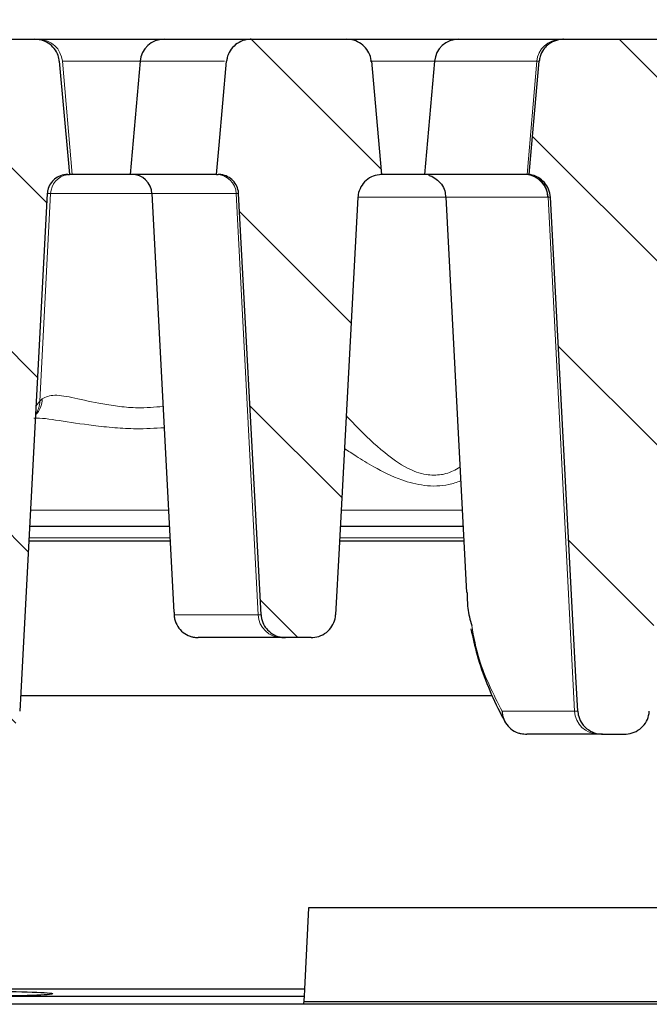
# Model space of a CAD drawing. Units: millimetres. Extents: x 0 to 420, y 0 to 297.
# Drawn here: x 345 to 356, y 231 to 248 of the extents above; entities that cross this region are included whole.
import ezdxf

# ---------------------------------------------------------------- set-up
doc = ezdxf.new("R2010")
doc.units = ezdxf.units.MM
doc.styles.add('SLDTEXTSTYLE0', font='TXT', dxfattribs={"width": 0.605})
doc.dimstyles.new('SLDDIMSTYLE2', dxfattribs={"dimtxt": 3.5, "dimasz": 3.5, "dimexe": 0, "dimexo": 0.0625, "dimgap": 0.875, "dimtad": 1, "dimlfac": 6, "dimrnd": 1e-09, "dimzin": 12, "dimdsep": 46, "dimtxsty": 'SLDTEXTSTYLE0', "dimsah": 1, "dimcen": 0.09, "dimadec": 0, "dimazin": 3, "dimtol": 1, "dimtm": 2, "dimtfac": 1, "dimtdec": 0, "dimtofl": 0, "dimtmove": 0, "dimatfit": 3, "dimfxl": 1, "dimfrac": 2, "dimtolj": 1, "dimarcsym": 0})
doc.dimstyles.new('SLDDIMSTYLE3', dxfattribs={"dimtxt": 3.5, "dimasz": 3.5, "dimexe": 0, "dimexo": 0.0625, "dimgap": 0.875, "dimtad": 1, "dimdec": 0, "dimlfac": 6, "dimrnd": 1e-09, "dimzin": 12, "dimdsep": 46, "dimtxsty": 'SLDTEXTSTYLE0', "dimsah": 1, "dimcen": 0.09, "dimadec": 0, "dimazin": 3, "dimtol": 1, "dimtp": 2, "dimtm": 2, "dimtfac": 1, "dimtdec": 0, "dimtofl": 0, "dimtmove": 0, "dimatfit": 3, "dimfxl": 1, "dimfrac": 2, "dimtolj": 1, "dimarcsym": 0})
pattern_1 = [(135, (0, 0), (-1.5875, -1.5875), [])]

# ---------------------------------------------------------------- blocks, each defined once
blk = doc.blocks.new('_D_8')
at = {"color": 7, "linetype": 'Continuous', "lineweight": 18}
for p, q in [((313.986, 244.633), (313.986, 258.548)), ((375.552, 244.634), (375.552, 258.548)), ((313.986, 257.548), (375.552, 257.548))]:
    blk.add_line(p, q, dxfattribs=at)
for points in [[(313.986, 257.548), (317.486, 257.009), (317.486, 258.086)], [(375.552, 257.548), (372.052, 258.087), (372.052, 257.01)]]:
    blk.add_solid(points, dxfattribs=at)
at = {"color": 7, "linetype": 'Continuous', "lineweight": 18, "attachment_point": 1, "rotation": 0.0005, "style": 'SLDTEXTSTYLE0'}
for s, insert, char_height in [('0', (348.299, 264.167), 2.45), ('370', (339.704, 262.06), 3.5), ('2', (348.299, 261.01), 2.45), ('-', (347.38, 261.01), 2.45)]:
    blk.add_mtext(s, dxfattribs=dict(at, insert=insert, char_height=char_height))
blk = doc.blocks.new('_D_9')
at = {"color": 7, "linetype": 'Continuous', "lineweight": 18}
for p, q in [((310.426, 247.447), (310.426, 268.546)), ((379.112, 247.447), (379.112, 268.546)), ((310.426, 267.546), (379.112, 267.546))]:
    blk.add_line(p, q, dxfattribs=at)
for points in [[(310.426, 267.546), (313.926, 267.007), (313.926, 268.084)], [(379.112, 267.546), (375.612, 268.084), (375.612, 267.007)]]:
    blk.add_solid(points, dxfattribs=at)
at = {"color": 7, "linetype": 'Continuous', "lineweight": 18, "attachment_point": 1, "style": 'SLDTEXTSTYLE0'}
for s, insert, char_height in [('412', (339.24, 272.058), 3.5), ('±2', (346.916, 271.007), 2.45)]:
    blk.add_mtext(s, dxfattribs=dict(at, insert=insert, char_height=char_height))

msp = doc.modelspace()

# ---------------------------------------------------------------- hatches: boundary and pattern name
at = {"linetype": 'Continuous', "lineweight": 18}
h = msp.add_hatch(dxfattribs=at)
h.set_pattern_fill('DIN 201 Grauguss', scale=0.5, angle=90, style=0, pattern_type=2)
h.set_pattern_definition(pattern_1)
edge = h.paths.add_edge_path(flags=0)
edge.add_spline(control_points=[(343.4762, 247.1228), (343.426, 246.5578), (343.3758, 245.9927), (343.3256, 245.4277), (343.318, 245.3417), (343.3103, 245.2558), (343.3027, 245.1698)], knot_values=[0.0184574, 0.0184574, 0.0184574, 0.0184574, 0.0286677, 0.0286677, 0.0286677, 0.0302214, 0.0302214, 0.0302214, 0.0302214], weights=[1, 1, 1, 1, 1, 1, 1], degree=3, periodic=0)
edge.add_line((343.3027, 245.1698), (343.3293, 245.1698))
edge.add_spline(control_points=[(343.3293, 245.1698), (343.3384, 245.1698), (343.3475, 245.1694), (343.3566, 245.1688), (343.3967, 245.1657), (343.437, 245.1557), (343.4739, 245.1395), (343.4959, 245.1299), (343.517, 245.1179), (343.5367, 245.104), (343.5684, 245.0815), (343.5968, 245.0534), (343.6195, 245.0218), (343.642, 244.9904), (343.6595, 244.9548), (343.6705, 244.9177), (343.6781, 244.8919), (343.6828, 244.865), (343.6842, 244.8381)], knot_values=[0.0124563, 0.0124563, 0.0124563, 0.0124563, 0.0126201, 0.0126201, 0.0126201, 0.0133524, 0.0133524, 0.0133524, 0.0137851, 0.0137851, 0.0137851, 0.0144917, 0.0144917, 0.0144917, 0.0151928, 0.0151928, 0.0151928, 0.0156814, 0.0156814, 0.0156814, 0.0156814], weights=[1, 1, 1, 1, 1, 1, 1, 1, 1, 1, 1, 1, 1, 1, 1, 1, 1, 1, 1], degree=3, periodic=0)
edge.add_spline(control_points=[(343.6842, 244.8381), (343.837, 241.966), (343.9898, 239.0939), (344.1426, 236.2218), (344.1484, 236.1138), (344.1541, 236.0059), (344.1599, 235.898)], knot_values=[0.0708034, 0.0708034, 0.0708034, 0.0708034, 0.1225744, 0.1225744, 0.1225744, 0.12452, 0.12452, 0.12452, 0.12452], weights=[1, 1, 1, 1, 1, 1, 1], degree=3, periodic=0)
edge.add_spline(control_points=[(344.1599, 235.898), (344.1619, 235.859), (344.1697, 235.82), (344.1827, 235.7832), (344.198, 235.7398), (344.2209, 235.6984), (344.2496, 235.6625), (344.267, 235.6406), (344.2868, 235.6204), (344.3082, 235.6024), (344.3447, 235.5718), (344.3871, 235.5472), (344.4317, 235.5304), (344.4762, 235.5137), (344.5243, 235.5044), (344.5719, 235.5032), (344.5753, 235.5032), (344.5788, 235.5031), (344.5823, 235.5031)], knot_values=[0.0137175, 0.0137175, 0.0137175, 0.0137175, 0.0144193, 0.0144193, 0.0144193, 0.0152469, 0.0152469, 0.0152469, 0.0157457, 0.0157457, 0.0157457, 0.016603, 0.016603, 0.016603, 0.0174598, 0.0174598, 0.0174598, 0.0175213, 0.0175213, 0.0175213, 0.0175213], weights=[1, 1, 1, 1, 1, 1, 1, 1, 1, 1, 1, 1, 1, 1, 1, 1, 1, 1, 1], degree=3, periodic=0)
edge.add_line((344.5823, 235.5031), (344.9846, 235.5031))
edge.add_spline(control_points=[(344.9846, 235.5031), (344.9878, 235.5031), (344.991, 235.5032), (344.9941, 235.5032), (345.0421, 235.5043), (345.0905, 235.5136), (345.1354, 235.5305), (345.1803, 235.5474), (345.2229, 235.5723), (345.2595, 235.6032), (345.2959, 235.6338), (345.3274, 235.6712), (345.3513, 235.7122), (345.3749, 235.7527), (345.3917, 235.7978), (345.4004, 235.8438), (345.4038, 235.8617), (345.4059, 235.8798), (345.4069, 235.898)], knot_values=[0.0024936, 0.0024936, 0.0024936, 0.0024936, 0.0025501, 0.0025501, 0.0025501, 0.0034135, 0.0034135, 0.0034135, 0.0042768, 0.0042768, 0.0042768, 0.005132, 0.005132, 0.005132, 0.0059749, 0.0059749, 0.0059749, 0.0063003, 0.0063003, 0.0063003, 0.0063003], weights=[1, 1, 1, 1, 1, 1, 1, 1, 1, 1, 1, 1, 1, 1, 1, 1, 1, 1, 1], degree=3, periodic=0)
edge.add_spline(control_points=[(345.4069, 235.898), (345.4127, 236.0062), (345.4184, 236.1145), (345.4242, 236.2228), (345.5769, 239.0946), (345.7297, 241.9663), (345.8825, 244.8381)], knot_values=[0.12057, 0.12057, 0.12057, 0.12057, 0.1225216, 0.1225216, 0.1225216, 0.1742866, 0.1742866, 0.1742866, 0.1742866], weights=[1, 1, 1, 1, 1, 1, 1], degree=3, periodic=0)
edge.add_spline(control_points=[(345.8825, 244.8381), (345.8836, 244.8587), (345.8865, 244.8792), (345.8913, 244.8992), (345.9002, 244.937), (345.9158, 244.9737), (345.9367, 245.0063), (345.9505, 245.0279), (345.9668, 245.0481), (345.985, 245.0662), (346.0135, 245.0946), (346.0475, 245.1183), (346.0839, 245.1355), (346.1204, 245.1527), (346.1603, 245.1638), (346.2005, 245.1679), (346.2127, 245.1692), (346.225, 245.1698), (346.2373, 245.1698)], knot_values=[0.0122635, 0.0122635, 0.0122635, 0.0122635, 0.0126359, 0.0126359, 0.0126359, 0.0133395, 0.0133395, 0.0133395, 0.0138012, 0.0138012, 0.0138012, 0.0145318, 0.0145318, 0.0145318, 0.0152644, 0.0152644, 0.0152644, 0.0154858, 0.0154858, 0.0154858, 0.0154858], weights=[1, 1, 1, 1, 1, 1, 1, 1, 1, 1, 1, 1, 1, 1, 1, 1, 1, 1, 1], degree=3, periodic=0)
edge.add_line((346.2373, 245.1698), (346.2639, 245.1698))
edge.add_spline(control_points=[(346.2639, 245.1698), (346.2563, 245.2552), (346.2487, 245.3406), (346.2411, 245.4261), (346.1909, 245.9916), (346.1407, 246.5572), (346.0904, 247.1228)], knot_values=[0.0271142, 0.0271142, 0.0271142, 0.0271142, 0.028658, 0.028658, 0.028658, 0.0388783, 0.0388783, 0.0388783, 0.0388783], weights=[1, 1, 1, 1, 1, 1, 1], degree=3, periodic=0)
edge.add_spline(control_points=[(346.0904, 247.1228), (346.0874, 247.1566), (346.0801, 247.1903), (346.0689, 247.2224), (346.0537, 247.2658), (346.0308, 247.3071), (346.0022, 247.3432), (345.9734, 247.3795), (345.9379, 247.4114), (345.8987, 247.4363), (345.859, 247.4616), (345.8145, 247.4805), (345.7687, 247.4914), (345.7362, 247.4992), (345.7025, 247.5031), (345.6691, 247.5031)], knot_values=[0.009499, 0.009499, 0.009499, 0.009499, 0.0101097, 0.0101097, 0.0101097, 0.0109376, 0.0109376, 0.0109376, 0.0117728, 0.0117728, 0.0117728, 0.01262, 0.01262, 0.01262, 0.0132212, 0.0132212, 0.0132212, 0.0132212], weights=[1, 1, 1, 1, 1, 1, 1, 1, 1, 1, 1, 1, 1, 1, 1, 1], degree=3, periodic=0)
edge.add_line((345.6691, 247.5031), (343.8976, 247.5031))
edge.add_spline(control_points=[(343.8976, 247.5031), (343.8882, 247.5031), (343.8788, 247.5028), (343.8695, 247.5022), (343.8215, 247.499), (343.7735, 247.4876), (343.7293, 247.4687), (343.6852, 247.4499), (343.6438, 247.4231), (343.6085, 247.3906), (343.586, 247.3699), (343.5656, 247.3465), (343.5482, 247.3213), (343.5219, 247.2833), (343.5017, 247.2403), (343.4894, 247.1957), (343.4828, 247.1719), (343.4784, 247.1474), (343.4762, 247.1228)], knot_values=[0.0133094, 0.0133094, 0.0133094, 0.0133094, 0.013477, 0.013477, 0.013477, 0.0143418, 0.0143418, 0.0143418, 0.0152054, 0.0152054, 0.0152054, 0.0157526, 0.0157526, 0.0157526, 0.0165843, 0.0165843, 0.0165843, 0.0170279, 0.0170279, 0.0170279, 0.0170279], weights=[1, 1, 1, 1, 1, 1, 1, 1, 1, 1, 1, 1, 1, 1, 1, 1, 1, 1, 1], degree=3, periodic=0)
h = msp.add_hatch(dxfattribs=at)
h.set_pattern_fill('DIN 201 Grauguss', scale=0.5, angle=90, style=0, pattern_type=2)
h.set_pattern_definition(pattern_1)
edge = h.paths.add_edge_path(flags=0)
edge.add_spline(control_points=[(351.6478, 245.1698), (351.6401, 245.256), (351.6324, 245.3423), (351.6247, 245.4285), (351.5744, 245.9933), (351.5241, 246.558), (351.4738, 247.1228)], knot_values=[0.0286414, 0.0286414, 0.0286414, 0.0286414, 0.0302001, 0.0302001, 0.0302001, 0.0404058, 0.0404058, 0.0404058, 0.0404058], weights=[1, 1, 1, 1, 1, 1, 1], degree=3, periodic=0)
edge.add_spline(control_points=[(351.4738, 247.1228), (351.4733, 247.1277), (351.4728, 247.1326), (351.4722, 247.1374), (351.4665, 247.1829), (351.4528, 247.228), (351.4325, 247.269), (351.412, 247.3102), (351.3842, 247.3485), (351.3514, 247.3807), (351.3182, 247.4135), (351.2789, 247.4409), (351.2369, 247.461), (351.1941, 247.4815), (351.1472, 247.495), (351.1, 247.5003), (351.0838, 247.5022), (351.0674, 247.5031), (351.0511, 247.5031)], knot_values=[0.0091998, 0.0091998, 0.0091998, 0.0091998, 0.0092873, 0.0092873, 0.0092873, 0.010112, 0.010112, 0.010112, 0.0109398, 0.0109398, 0.0109398, 0.0117791, 0.0117791, 0.0117791, 0.0126334, 0.0126334, 0.0126334, 0.0129258, 0.0129258, 0.0129258, 0.0129258], weights=[1, 1, 1, 1, 1, 1, 1, 1, 1, 1, 1, 1, 1, 1, 1, 1, 1, 1, 1], degree=3, periodic=0)
edge.add_line((351.0511, 247.5031), (349.3976, 247.5031))
edge.add_spline(control_points=[(349.3976, 247.5031), (349.3865, 247.5031), (349.3754, 247.5027), (349.3643, 247.5018), (349.3164, 247.4981), (349.2685, 247.4861), (349.2246, 247.4667), (349.1807, 247.4473), (349.1396, 247.42), (349.1048, 247.3871), (349.0703, 247.3545), (349.041, 247.3155), (349.0195, 247.2732), (349.0061, 247.2469), (348.9954, 247.2189), (348.9879, 247.1903), (348.9822, 247.1682), (348.9782, 247.1455), (348.9762, 247.1228)], knot_values=[0.0124436, 0.0124436, 0.0124436, 0.0124436, 0.0126422, 0.0126422, 0.0126422, 0.0135071, 0.0135071, 0.0135071, 0.0143705, 0.0143705, 0.0143705, 0.0152245, 0.0152245, 0.0152245, 0.0157527, 0.0157527, 0.0157527, 0.0161622, 0.0161622, 0.0161622, 0.0161622], weights=[1, 1, 1, 1, 1, 1, 1, 1, 1, 1, 1, 1, 1, 1, 1, 1, 1, 1, 1], degree=3, periodic=0)
edge.add_spline(control_points=[(348.9762, 247.1228), (348.9333, 246.6395), (348.8903, 246.1562), (348.8474, 245.673), (348.8325, 245.5052), (348.8176, 245.3375), (348.8027, 245.1698)], knot_values=[0.0422262, 0.0422262, 0.0422262, 0.0422262, 0.0509592, 0.0509592, 0.0509592, 0.0539902, 0.0539902, 0.0539902, 0.0539902], weights=[1, 1, 1, 1, 1, 1, 1], degree=3, periodic=0)
edge.add_line((348.8027, 245.1698), (348.8293, 245.1698))
edge.add_spline(control_points=[(348.8293, 245.1698), (348.8461, 245.1698), (348.863, 245.1686), (348.8797, 245.1662), (348.919, 245.1607), (348.9579, 245.1484), (348.9933, 245.1303), (349.0281, 245.1125), (349.0604, 245.0885), (349.0875, 245.0603), (349.1143, 245.0324), (349.1367, 244.9995), (349.1529, 244.9644), (349.1691, 244.9293), (349.1794, 244.891), (349.1831, 244.8526), (349.1836, 244.8478), (349.1839, 244.8429), (349.1842, 244.8381)], knot_values=[0.0030499, 0.0030499, 0.0030499, 0.0030499, 0.0033543, 0.0033543, 0.0033543, 0.0040752, 0.0040752, 0.0040752, 0.0047854, 0.0047854, 0.0047854, 0.0054879, 0.0054879, 0.0054879, 0.0061888, 0.0061888, 0.0061888, 0.0062757, 0.0062757, 0.0062757, 0.0062757], weights=[1, 1, 1, 1, 1, 1, 1, 1, 1, 1, 1, 1, 1, 1, 1, 1, 1, 1, 1], degree=3, periodic=0)
edge.add_spline(control_points=[(349.1842, 244.8381), (349.2959, 242.7384), (349.4076, 240.6388), (349.5194, 238.5391), (349.5366, 238.2143), (349.5539, 237.8895), (349.5712, 237.5646)], knot_values=[0.0636693, 0.0636693, 0.0636693, 0.0636693, 0.1015166, 0.1015166, 0.1015166, 0.1073717, 0.1073717, 0.1073717, 0.1073717], weights=[1, 1, 1, 1, 1, 1, 1], degree=3, periodic=0)
edge.add_spline(control_points=[(349.5712, 237.5646), (349.5724, 237.5422), (349.5754, 237.5198), (349.5803, 237.4979), (349.5902, 237.453), (349.608, 237.4092), (349.6321, 237.3701), (349.6467, 237.3465), (349.6638, 237.3241), (349.6828, 237.3038), (349.7152, 237.2692), (349.7541, 237.2398), (349.7962, 237.2179), (349.8383, 237.1961), (349.8846, 237.1811), (349.9315, 237.1743), (349.9521, 237.1713), (349.9729, 237.1698), (349.9936, 237.1698)], knot_values=[0.0140211, 0.0140211, 0.0140211, 0.0140211, 0.0144238, 0.0144238, 0.0144238, 0.0152505, 0.0152505, 0.0152505, 0.0157464, 0.0157464, 0.0157464, 0.0166, 0.0166, 0.0166, 0.0174531, 0.0174531, 0.0174531, 0.0178246, 0.0178246, 0.0178246, 0.0178246], weights=[1, 1, 1, 1, 1, 1, 1, 1, 1, 1, 1, 1, 1, 1, 1, 1, 1, 1, 1], degree=3, periodic=0)
edge.add_line((349.9936, 237.1698), (350.4345, 237.1698))
edge.add_spline(control_points=[(350.4345, 237.1698), (350.4439, 237.1698), (350.4532, 237.1701), (350.4626, 237.1707), (350.5108, 237.1739), (350.5591, 237.1853), (350.6035, 237.2043), (350.6478, 237.2232), (350.6895, 237.2501), (350.7249, 237.2828), (350.7599, 237.315), (350.7897, 237.3539), (350.8118, 237.3961), (350.8335, 237.4375), (350.8482, 237.4833), (350.8547, 237.5296), (350.8563, 237.5412), (350.8575, 237.5529), (350.8581, 237.5646)], knot_values=[0.0023948, 0.0023948, 0.0023948, 0.0023948, 0.0025622, 0.0025622, 0.0025622, 0.0034314, 0.0034314, 0.0034314, 0.0042991, 0.0042991, 0.0042991, 0.005156, 0.005156, 0.005156, 0.0059975, 0.0059975, 0.0059975, 0.0062071, 0.0062071, 0.0062071, 0.0062071], weights=[1, 1, 1, 1, 1, 1, 1, 1, 1, 1, 1, 1, 1, 1, 1, 1, 1, 1, 1], degree=3, periodic=0)
edge.add_spline(control_points=[(350.8581, 237.5646), (350.8786, 237.948), (350.899, 238.3313), (350.9195, 238.7146), (351.0273, 240.7349), (351.1351, 242.7551), (351.2429, 244.7753)], knot_values=[0.1137421, 0.1137421, 0.1137421, 0.1137421, 0.1206519, 0.1206519, 0.1206519, 0.1570678, 0.1570678, 0.1570678, 0.1570678], weights=[1, 1, 1, 1, 1, 1, 1], degree=3, periodic=0)
edge.add_spline(control_points=[(351.2429, 244.7753), (351.2437, 244.7903), (351.2453, 244.8053), (351.2478, 244.8201), (351.2554, 244.8663), (351.2713, 244.9118), (351.2939, 244.9527), (351.317, 244.9944), (351.3479, 245.0326), (351.3837, 245.064), (351.4198, 245.0958), (351.462, 245.1216), (351.5067, 245.1395), (351.5514, 245.1573), (351.5997, 245.1677), (351.6478, 245.1698)], knot_values=[0, 0, 0, 0, 0.0002702, 0.0002702, 0.0002702, 0.0011239, 0.0011239, 0.0011239, 0.0019934, 0.0019934, 0.0019934, 0.0028711, 0.0028711, 0.0028711, 0.0037484, 0.0037484, 0.0037484, 0.0037484], weights=[1, 1, 1, 1, 1, 1, 1, 1, 1, 1, 1, 1, 1, 1, 1, 1], degree=3, periodic=0)
h = msp.add_hatch(dxfattribs=at)
h.set_pattern_fill('DIN 201 Grauguss', scale=0.5, angle=90, style=0, pattern_type=2)
h.set_pattern_definition(pattern_1)
edge = h.paths.add_edge_path(flags=0)
edge.add_spline(control_points=[(354.1949, 245.1698), (354.2021, 245.1688), (354.2093, 245.1677), (354.2164, 245.1664), (354.263, 245.1578), (354.3087, 245.1413), (354.3499, 245.1181), (354.3904, 245.0952), (354.4276, 245.0653), (354.4584, 245.0305), (354.489, 244.9961), (354.5141, 244.956), (354.5317, 244.9134), (354.5493, 244.8708), (354.5598, 244.8246), (354.5622, 244.7786)], knot_values=[0, 0, 0, 0, 0.0001308, 0.0001308, 0.0001308, 0.000994, 0.000994, 0.000994, 0.0018417, 0.0018417, 0.0018417, 0.0026817, 0.0026817, 0.0026817, 0.0035223, 0.0035223, 0.0035223, 0.0035223], weights=[1, 1, 1, 1, 1, 1, 1, 1, 1, 1, 1, 1, 1, 1, 1, 1], degree=3, periodic=0)
edge.add_spline(control_points=[(354.5622, 244.7786), (354.7097, 242.0174), (354.8571, 239.2562), (355.0045, 236.495), (355.0151, 236.296), (355.0258, 236.097), (355.0364, 235.898)], knot_values=[0.100761, 0.100761, 0.100761, 0.100761, 0.1505337, 0.1505337, 0.1505337, 0.1541209, 0.1541209, 0.1541209, 0.1541209], weights=[1, 1, 1, 1, 1, 1, 1], degree=3, periodic=0)
edge.add_spline(control_points=[(355.0364, 235.898), (355.0375, 235.8781), (355.04, 235.8582), (355.0439, 235.8387), (355.053, 235.7938), (355.0699, 235.7499), (355.0933, 235.7104), (355.1073, 235.6868), (355.1237, 235.6644), (355.1421, 235.644), (355.1739, 235.6087), (355.2123, 235.5784), (355.254, 235.5556), (355.2957, 235.5328), (355.3419, 235.5169), (355.3888, 235.5091), (355.4124, 235.5051), (355.4363, 235.5031), (355.4602, 235.5031)], knot_values=[0.0141025, 0.0141025, 0.0141025, 0.0141025, 0.0144594, 0.0144594, 0.0144594, 0.0152833, 0.0152833, 0.0152833, 0.015773, 0.015773, 0.015773, 0.016629, 0.016629, 0.016629, 0.0174842, 0.0174842, 0.0174842, 0.0179127, 0.0179127, 0.0179127, 0.0179127], weights=[1, 1, 1, 1, 1, 1, 1, 1, 1, 1, 1, 1, 1, 1, 1, 1, 1, 1, 1], degree=3, periodic=0)
edge.add_line((355.4602, 235.5031), (355.8455, 235.5031))
edge.add_spline(control_points=[(355.8455, 235.5031), (355.8531, 235.5031), (355.8606, 235.5033), (355.8681, 235.5037), (355.9163, 235.5062), (355.9648, 235.5171), (356.0094, 235.5355), (356.054, 235.5538), (356.096, 235.5802), (356.1319, 235.6124), (356.1673, 235.6442), (356.1977, 235.6827), (356.2203, 235.7246), (356.2425, 235.7657), (356.2579, 235.8114), (356.265, 235.8576), (356.2671, 235.871), (356.2684, 235.8845), (356.2692, 235.898)], knot_values=[0.0024263, 0.0024263, 0.0024263, 0.0024263, 0.0025606, 0.0025606, 0.0025606, 0.0034295, 0.0034295, 0.0034295, 0.0042975, 0.0042975, 0.0042975, 0.0051548, 0.0051548, 0.0051548, 0.005997, 0.005997, 0.005997, 0.0062387, 0.0062387, 0.0062387, 0.0062387], weights=[1, 1, 1, 1, 1, 1, 1, 1, 1, 1, 1, 1, 1, 1, 1, 1, 1, 1, 1], degree=3, periodic=0)
edge.add_spline(control_points=[(356.2692, 235.898), (356.2798, 236.0965), (356.2904, 236.295), (356.3009, 236.4936), (356.4483, 239.2542), (356.5956, 242.0147), (356.7429, 244.7753)], knot_values=[0.1464937, 0.1464937, 0.1464937, 0.1464937, 0.1500723, 0.1500723, 0.1500723, 0.1998337, 0.1998337, 0.1998337, 0.1998337], weights=[1, 1, 1, 1, 1, 1, 1], degree=3, periodic=0)
edge.add_spline(control_points=[(356.7429, 244.7753), (356.7437, 244.7903), (356.7453, 244.8053), (356.7478, 244.8201), (356.7554, 244.8663), (356.7713, 244.9118), (356.7939, 244.9527), (356.817, 244.9944), (356.8479, 245.0326), (356.8837, 245.064), (356.9198, 245.0958), (356.962, 245.1216), (357.0067, 245.1395), (357.0514, 245.1573), (357.0997, 245.1677), (357.1478, 245.1698)], knot_values=[0, 0, 0, 0, 0.0002702, 0.0002702, 0.0002702, 0.0011239, 0.0011239, 0.0011239, 0.0019934, 0.0019934, 0.0019934, 0.0028711, 0.0028711, 0.0028711, 0.0037484, 0.0037484, 0.0037484, 0.0037484], weights=[1, 1, 1, 1, 1, 1, 1, 1, 1, 1, 1, 1, 1, 1, 1, 1], degree=3, periodic=0)
edge.add_spline(control_points=[(357.1478, 245.1698), (357.1401, 245.256), (357.1324, 245.3423), (357.1247, 245.4285), (357.0744, 245.9933), (357.0241, 246.558), (356.9738, 247.1228)], knot_values=[0.0286414, 0.0286414, 0.0286414, 0.0286414, 0.0302001, 0.0302001, 0.0302001, 0.0404058, 0.0404058, 0.0404058, 0.0404058], weights=[1, 1, 1, 1, 1, 1, 1], degree=3, periodic=0)
edge.add_spline(control_points=[(356.9738, 247.1228), (356.9733, 247.1277), (356.9728, 247.1326), (356.9722, 247.1374), (356.9665, 247.1829), (356.9528, 247.228), (356.9325, 247.269), (356.912, 247.3102), (356.8842, 247.3485), (356.8514, 247.3807), (356.8182, 247.4135), (356.7789, 247.4409), (356.7369, 247.461), (356.6941, 247.4815), (356.6472, 247.495), (356.6, 247.5003), (356.5838, 247.5022), (356.5674, 247.5031), (356.5511, 247.5031)], knot_values=[0.0091998, 0.0091998, 0.0091998, 0.0091998, 0.0092873, 0.0092873, 0.0092873, 0.010112, 0.010112, 0.010112, 0.0109398, 0.0109398, 0.0109398, 0.0117791, 0.0117791, 0.0117791, 0.0126334, 0.0126334, 0.0126334, 0.0129258, 0.0129258, 0.0129258, 0.0129258], weights=[1, 1, 1, 1, 1, 1, 1, 1, 1, 1, 1, 1, 1, 1, 1, 1, 1, 1, 1], degree=3, periodic=0)
edge.add_line((356.5511, 247.5031), (354.7918, 247.5031))
edge.add_spline(control_points=[(354.7918, 247.5031), (354.7863, 247.5031), (354.7808, 247.503), (354.7753, 247.5028), (354.7271, 247.501), (354.6784, 247.4908), (354.6335, 247.4731), (354.5886, 247.4553), (354.5461, 247.4296), (354.5098, 247.3978), (354.4864, 247.3774), (354.4652, 247.3543), (354.4469, 247.3292), (354.4196, 247.292), (354.3984, 247.2495), (354.385, 247.2054), (354.3769, 247.1785), (354.3715, 247.1507), (354.369, 247.1228)], knot_values=[0.0133879, 0.0133879, 0.0133879, 0.0133879, 0.0134855, 0.0134855, 0.0134855, 0.0143554, 0.0143554, 0.0143554, 0.0152248, 0.0152248, 0.0152248, 0.0157789, 0.0157789, 0.0157789, 0.0166095, 0.0166095, 0.0166095, 0.0171134, 0.0171134, 0.0171134, 0.0171134], weights=[1, 1, 1, 1, 1, 1, 1, 1, 1, 1, 1, 1, 1, 1, 1, 1, 1, 1, 1], degree=3, periodic=0)
edge.add_spline(control_points=[(354.369, 247.1228), (354.3187, 246.5589), (354.2684, 245.9949), (354.2182, 245.431), (354.2104, 245.3439), (354.2027, 245.2569), (354.1949, 245.1698)], knot_values=[0.0200094, 0.0200094, 0.0200094, 0.0200094, 0.0302001, 0.0302001, 0.0302001, 0.0317738, 0.0317738, 0.0317738, 0.0317738], weights=[1, 1, 1, 1, 1, 1, 1], degree=3, periodic=0)

# ---------------------------------------------------------------- linework, layer by layer
at = {"color": 7, "linetype": 'Continuous', "lineweight": 25}
for p, q in [((343.8976, 247.5031), (345.6691, 247.5031)), ((345.6691, 247.5031), (345.7339, 247.5031)), ((345.7339, 247.5031), (347.8988, 247.5031)), ((347.8988, 247.5031), (349.3512, 247.5031)), ((349.3512, 247.5031), (349.3976, 247.5031)), ((349.3976, 247.5031), (351.0511, 247.5031)), ((351.0511, 247.5031), (352.9791, 247.5031)), ((352.9791, 247.5031), (354.7369, 247.5031)), ((354.7369, 247.5031), (354.7918, 247.5031)), ((354.7918, 247.5031), (356.5511, 247.5031)), ((347.4837, 247.1228), (347.3129, 245.1698)), ((352.564, 247.1228), (352.3931, 245.1698)), ((346.2373, 245.1698), (346.2639, 245.1698)), ((346.3107, 245.1698), (346.2639, 245.1698)), ((347.3129, 245.1698), (346.3107, 245.1698)), ((348.7743, 245.1698), (347.3129, 245.1698)), ((348.8027, 245.1698), (348.7743, 245.1698)), ((348.8027, 245.1698), (348.8293, 245.1698)), ((352.3931, 245.1698), (351.6295, 245.1698)), ((354.1619, 245.1698), (352.3931, 245.1698)), ((354.1711, 245.1698), (354.1619, 245.1698)), ((354.1949, 245.1698), (354.1711, 245.1698)), ((347.6886, 244.8381), (348.0673, 237.6112)), ((352.757, 244.7781), (353.1149, 237.9496)), ((347.99, 239.0865), (345.5765, 239.0865)), ((353.0553, 239.0865), (350.9393, 239.0865)), ((348.0031, 238.8365), (345.5632, 238.8365)), ((353.0684, 238.8365), (350.926, 238.8365)), ((348.0708, 237.6114), (348.07, 237.5646)), ((349.9292, 237.1698), (348.4865, 237.1698)), ((349.9936, 237.1698), (349.9292, 237.1698)), ((350.4345, 237.1698), (349.9936, 237.1698)), ((345.4214, 236.1698), (353.5614, 236.1698)), ((355.3895, 235.5031), (354.1569, 235.5031)), ((355.4602, 235.5031), (355.3895, 235.5031)), ((355.4602, 235.5031), (355.8455, 235.5031)), ((350.3923, 232.5031), (350.3186, 231.0975)), ((359.4465, 232.5031), (350.3923, 232.5031)), ((350.3186, 231.0975), (323.6533, 231.0975)), ((350.312, 230.9714), (333.6394, 230.9714)), ((350.312, 230.9714), (350.305, 230.8365)), ((350.3186, 231.0975), (350.312, 230.9714)), ((363.9359, 230.8365), (325.6025, 230.8365)), ((350.3074, 230.8829), (359.5031, 230.8829))]:
    msp.add_line(p, q, dxfattribs=at)
at = {"color": 8, "linetype": 'Continuous', "lineweight": 18}
for p, q in [((346.3107, 245.1698), (346.1425, 247.1228)), ((347.4837, 247.1228), (346.1425, 247.1228)), ((348.9426, 247.1228), (347.4837, 247.1228)), ((352.564, 247.1228), (351.4523, 247.1228)), ((354.3296, 247.1228), (352.564, 247.1228)), ((354.1619, 245.1698), (354.3296, 247.1228)), ((354.369, 247.1228), (354.3296, 247.1228)), ((346.2656, 245.1692), (346.2849, 245.1698)), ((345.7558, 241.2529), (345.9408, 244.8381)), ((345.9408, 244.8381), (345.8739, 244.8381)), ((347.6886, 244.8381), (345.9408, 244.8381)), ((349.1442, 244.8381), (347.6886, 244.8381)), ((349.5195, 237.5646), (349.1442, 244.8381)), ((349.1842, 244.8381), (349.1442, 244.8381)), ((352.7551, 244.7766), (351.2358, 244.7766)), ((354.5246, 244.7787), (354.5155, 244.7787)), ((354.9812, 235.898), (354.5246, 244.7787)), ((354.5622, 244.7786), (354.5246, 244.7787)), ((345.6871, 241.1656), (345.7558, 241.2529)), ((345.7558, 241.2529), (345.7948, 241.2954)), ((345.5916, 239.3704), (347.9751, 239.3704)), ((350.9545, 239.3704), (353.0404, 239.3704)), ((348.0001, 238.8936), (345.5663, 238.8936)), ((353.0654, 238.8936), (350.929, 238.8936)), ((348.07, 237.5646), (349.5195, 237.5646)), ((349.5195, 237.5646), (349.5712, 237.5646)), ((353.7292, 235.898), (354.9812, 235.898)), ((354.9812, 235.898), (355.0364, 235.898))]:
    msp.add_line(p, q, dxfattribs=at)
at = {"color": 7, "linetype": 'Continuous', "lineweight": 25, "flags": 128}
for points in [[(346.0904, 247.1228), (346.2411, 245.4261), (346.2639, 245.1698)], [(348.8027, 245.1698), (348.8474, 245.673), (348.9762, 247.1228)], [(351.4738, 247.1228), (351.6247, 245.4285), (351.6478, 245.1698)], [(354.1949, 245.1698), (354.2182, 245.431), (354.369, 247.1228)], [(345.8825, 244.8381), (345.4242, 236.2228), (345.4069, 235.898)], [(349.5712, 237.5646), (349.5194, 238.5391), (349.1842, 244.8381)], [(351.2429, 244.7753), (350.9195, 238.7146), (350.8581, 237.5646)], [(355.0364, 235.898), (355.0045, 236.495), (354.5622, 244.7786)]]:
    msp.add_lwpolyline(points, dxfattribs=at)
at = {"color": 8, "linetype": 'Continuous', "lineweight": 18}
for centre, radius, start, end in [((345.731, 247.0903), 0.4128, 4.50769, 89.60132), ((354.7404, 247.0911), 0.412, 90.48506, 175.59696), ((346.2882, 244.8225), 0.3478, 100.03875, 177.42356), ((348.7976, 244.8228), 0.347, 2.52558, 89.58006), ((354.1023, 244.7605), 0.4136, 2.51767, 81.70926), ((354.1114, 244.7605), 0.4136, 2.51336, 81.71076), ((345.4069, 241.2906), 0.388, 314.87917, 0.70431), ((345.3627, 241.2577), 0.3932, 325.60327, 359.30087), ((349.9322, 237.5828), 0.4131, 182.52558, 269.58006), ((355.3932, 235.9154), 0.4123, 182.42159, 269.48624)]:
    msp.add_arc(centre, radius, start, end, dxfattribs=at)
at = {"color": 7, "linetype": 'Continuous', "lineweight": 25}
for centre, radius, start, end in [((347.8988, 247.0865), 0.4167, 90, 175), ((352.9791, 247.0865), 0.4167, 90, 175), ((347.3391, 244.8198), 0.35, 3, 90)]:
    msp.add_arc(centre, radius, start, end, dxfattribs=at)
msp.add_ellipse((344.7692, 231.0189), major_axis=(1.2083, 0), ratio=0.0349208, dxfattribs=at)
for points, knots in [([(346.0904, 247.1228), (346.0849, 247.1564), (346.072, 247.2357), (346.0076, 247.3485), (345.9026, 247.4429), (345.7832, 247.4952), (345.7026, 247.5008), (345.6691, 247.5031)], [0, 0, 0, 0, 0.1641547, 0.3865183, 0.6108586, 0.838378, 1, 1, 1, 1]), ([(349.3976, 247.5031), (349.3865, 247.5028), (349.3274, 247.5014), (349.2213, 247.474), (349.0994, 247.3936), (349.0233, 247.2914), (348.9866, 247.1975), (348.9793, 247.1454), (348.9762, 247.1228)], [0, 0, 0, 0, 0.0537538, 0.2858538, 0.5175043, 0.7466446, 0.8896584, 1, 1, 1, 1]), ([(351.4738, 247.1228), (351.4733, 247.1277), (351.4682, 247.1781), (351.4393, 247.2727), (351.3565, 247.3868), (351.2396, 247.4683), (351.1312, 247.5003), (351.0674, 247.5025), (351.0511, 247.5031)], [0, 0, 0, 0, 0.0237477, 0.2449007, 0.4669399, 0.6920559, 0.921153, 1, 1, 1, 1]), ([(354.7918, 247.5031), (354.7863, 247.5031), (354.7325, 247.5024), (354.6305, 247.4807), (354.5191, 247.4132), (354.434, 247.3201), (354.3843, 247.2242), (354.3732, 247.1506), (354.369, 247.1228)], [0, 0, 0, 0, 0.0264534, 0.2595045, 0.4923403, 0.6420284, 0.8646672, 1, 1, 1, 1]), ([(346.2373, 245.1698), (346.225, 245.1694), (346.1724, 245.1677), (346.081, 245.1416), (345.9921, 245.0796), (345.9262, 244.9976), (345.891, 244.9178), (345.8847, 244.8586), (345.8825, 244.8381)], [0, 0, 0, 0, 0.0690668, 0.2959102, 0.5221013, 0.6662863, 0.884282, 1, 1, 1, 1]), ([(349.1842, 244.8381), (349.1839, 244.8429), (349.181, 244.8863), (349.1588, 244.9673), (349.0919, 245.0652), (348.9958, 245.1362), (348.9027, 245.1667), (348.8461, 245.1691), (348.8293, 245.1698)], [0, 0, 0, 0, 0.02720126, 0.24431029, 0.4619569, 0.68199475, 0.90528883, 1, 1, 1, 1]), ([(351.6478, 245.1698), (351.5997, 245.163), (351.5036, 245.1493), (351.3785, 245.07), (351.2874, 244.9577), (351.2496, 244.8519), (351.2442, 244.7903), (351.2429, 244.7753)], [0, 0, 0, 0, 0.2338493, 0.4677767, 0.6994606, 0.9270223, 1, 1, 1, 1]), ([(352.4604, 245.1545), (352.4692, 245.1522), (352.5161, 245.1403), (352.5989, 245.0919), (352.6866, 245.0016), (352.7453, 244.892), (352.7514, 244.8131), (352.7542, 244.7774)], [0, 0, 0, 0, 0.0557022, 0.2933613, 0.540373, 0.7917712, 1, 1, 1, 1]), ([(354.5622, 244.7786), (354.5552, 244.8246), (354.5411, 244.9165), (354.4634, 245.036), (354.3532, 245.1252), (354.2561, 245.1607), (354.2021, 245.1687), (354.1949, 245.1698)], [0, 0, 0, 0, 0.2384668, 0.4768541, 0.7174506, 0.9623846, 1, 1, 1, 1]), ([(353.1287, 237.9504), (353.1277, 237.859), (353.1257, 237.668), (353.1781, 237.4773), (353.2054, 237.3779)], [0, 0, 0, 0, 0.4784166, 1, 1, 1, 1]), ([(348.07, 237.5646), (348.0701, 237.5634), (348.0714, 237.5394), (348.0816, 237.4691), (348.1269, 237.3598), (348.2217, 237.2545), (348.3203, 237.1989), (348.3825, 237.1832), (348.3996, 237.1788)], [0, 0, 0, 0, 0.0067145, 0.1333036, 0.3909704, 0.6472768, 0.9028703, 1, 1, 1, 1]), ([(349.5712, 237.5646), (349.5735, 237.5423), (349.5805, 237.4741), (349.6189, 237.3831), (349.6926, 237.2863), (349.7925, 237.2111), (349.9047, 237.1737), (349.9728, 237.1707), (349.9936, 237.1698)], [0, 0, 0, 0, 0.1060462, 0.3230248, 0.4543482, 0.6782575, 0.9020803, 1, 1, 1, 1]), ([(350.4345, 237.1698), (350.4439, 237.17), (350.5015, 237.1712), (350.6067, 237.1968), (350.7302, 237.2762), (350.8185, 237.3914), (350.8525, 237.4946), (350.8572, 237.5529), (350.8581, 237.5646)], [0, 0, 0, 0, 0.04430266, 0.27210493, 0.49948393, 0.7240183, 0.94459317, 1, 1, 1, 1]), ([(353.1924, 237.3221), (353.2249, 237.1698), (353.2924, 236.8531), (353.4608, 236.3755), (353.6308, 235.993), (353.7491, 235.774), (353.7803, 235.716)], [0, 0, 0, 0, 0.2811434, 0.5844785, 0.8901357, 1, 1, 1, 1]), ([(348.3996, 237.1788), (348.428, 237.1744), (348.4569, 237.1698), (348.486, 237.1698), (348.4865, 237.1698)], [0, 0, 0, 0, 0.9828442, 1, 1, 1, 1]), ([(353.7292, 235.898), (353.7293, 235.8968), (353.7303, 235.8727), (353.7397, 235.8025), (353.7836, 235.6932), (353.8767, 235.5879), (353.9754, 235.5315), (354.0386, 235.5158), (354.057, 235.5113)], [0, 0, 0, 0, 0.0066821, 0.1321869, 0.3877879, 0.6420566, 0.8956271, 1, 1, 1, 1]), ([(355.0364, 235.898), (355.0383, 235.8781), (355.0447, 235.8126), (355.0802, 235.7238), (355.1519, 235.6259), (355.2501, 235.5488), (355.3649, 235.5079), (355.4363, 235.5043), (355.4602, 235.5031)], [0, 0, 0, 0, 0.0939144, 0.3097738, 0.4392687, 0.6633908, 0.8874044, 1, 1, 1, 1]), ([(355.8455, 235.5031), (355.8531, 235.5032), (355.9089, 235.5042), (356.0126, 235.5279), (356.1371, 235.6057), (356.2269, 235.7199), (356.263, 235.8244), (356.268, 235.8845), (356.2692, 235.898)], [0, 0, 0, 0, 0.0355598, 0.2633151, 0.4907512, 0.7154229, 0.9361518, 1, 1, 1, 1]), ([(354.057, 235.5113), (354.0897, 235.5073), (354.1229, 235.5031), (354.1563, 235.5031), (354.1569, 235.5031)], [0, 0, 0, 0, 0.9826415, 1, 1, 1, 1])]:
    msp.add_open_spline(points, degree=3, knots=knots, dxfattribs=at)
at = {"color": 8, "linetype": 'Continuous', "lineweight": 18}
for points, knots in [([(354.5155, 244.7787), (354.2593, 244.7787), (353.7464, 244.7788), (353.2214, 244.7787), (352.8705, 244.7786), (352.7783, 244.7784), (352.753, 244.7782), (352.759, 244.7782), (352.7601, 244.7782)], [0, 0, 0, 0, 0.2347816, 0.4700536, 0.7068185, 0.9440864, 0.9897418, 1, 1, 1, 1]), ([(345.7948, 241.2954), (345.8579, 241.3241), (345.9839, 241.3815), (346.3532, 241.3086), (346.7513, 241.2162), (347.13, 241.1587), (347.4847, 241.1274), (347.7346, 241.1493), (347.8812, 241.1621)], [0, 0, 0, 0, 0.1972245, 0.3936769, 0.6065943, 0.7217469, 0.836802, 1, 1, 1, 1]), ([(347.9005, 240.7944), (347.7398, 240.7849), (347.4548, 240.7681), (347.0411, 240.7928), (346.5796, 240.8416), (346.0946, 240.9167), (345.7628, 240.9677), (345.6522, 240.9599), (345.6479, 240.9596)], [0, 0, 0, 0, 0.1903883, 0.3377253, 0.4887994, 0.7548288, 0.9904077, 1, 1, 1, 1]), ([(351.0417, 241.0043), (351.103, 240.9376), (351.2778, 240.7475), (351.6364, 240.4036), (352.041, 240.1074), (352.3891, 239.9723), (352.6236, 239.9731), (352.8237, 240.0135), (352.9244, 240.0684), (353.0016, 240.1105)], [0, 0, 0, 0, 0.1540008, 0.4386307, 0.6322695, 0.7645901, 0.865171, 0.8965381, 1, 1, 1, 1]), ([(353.0139, 239.877), (352.9462, 239.8529), (352.7499, 239.783), (352.3898, 239.7812), (351.9438, 239.8946), (351.5543, 240.0905), (351.2321, 240.2863), (351.0774, 240.3923), (351.0114, 240.4375)], [0, 0, 0, 0, 0.0959807, 0.2785444, 0.4569637, 0.7020405, 0.8729152, 1, 1, 1, 1]), ([(353.2054, 237.3779), (353.2413, 237.1807), (353.3315, 236.6862), (353.5799, 236.1939), (353.7292, 235.898)], [0, 0, 0, 0, 0.3987592, 1, 1, 1, 1])]:
    msp.add_open_spline(points, degree=3, knots=knots, dxfattribs=at)

# ---------------------------------------------------------------- dimensions: what is measured, and where the dimension line sits
at = {"color": 7, "linetype": 'Continuous', "lineweight": 18}
dim = msp.add_linear_dim(base=(379.1123, 267.5459), p1=(310.4261, 247.3468), p2=(379.1123, 247.3468), dimstyle='SLDDIMSTYLE3', dxfattribs=at)
dim.commit()
dim.dimension.update_dxf_attribs({"geometry": '_D_9', "text_midpoint": (344.7692, 267.5459), "dimtype": 160})
dim = msp.add_linear_dim(base=(375.5523, 257.5484), p1=(313.9857, 244.5331), p2=(375.5525, 244.5337), angle=0.00054, dimstyle='SLDDIMSTYLE2', dxfattribs=at)
dim.commit()
dim.dimension.update_dxf_attribs({"geometry": '_D_8', "text_midpoint": (344.769, 257.5481), "dimtype": 160})

doc.saveas('drawing.dxf')
